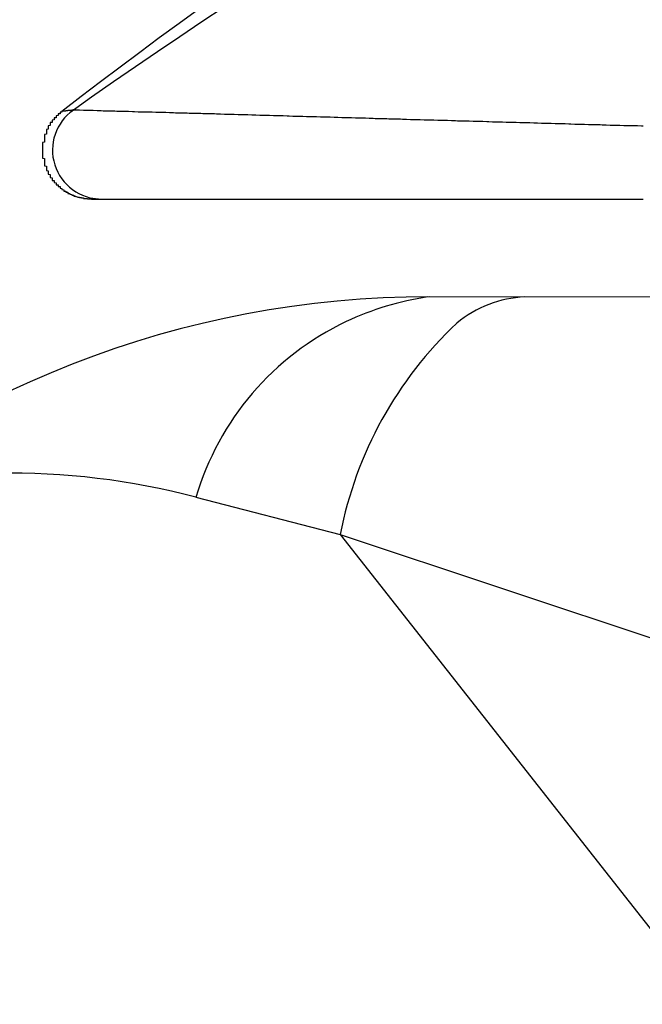
# Model space of a CAD drawing. Extents: x 33291 to 66931, y 561 to 24758.
# Drawn here: x 46661 to 46693, y 6795 to 6845 of the extents above; entities that cross this region are included whole.
import ezdxf

# ---------------------------------------------------------------- set-up
doc = ezdxf.new("R2010")
doc.units = 0
doc.header["$LTSCALE"] = 50
doc.header["$MEASUREMENT"] = 0
doc.layers.add('_1-3_BUHIN', color=7, linetype='CONTINUOUS')

msp = doc.modelspace()

# ---------------------------------------------------------------- linework, layer by layer
at = {"layer": '_1-3_BUHIN', "color": 4, "linetype": 'Continuous'}
for p, q in [((46663.2, 6840.403), (46663.1, 6840.383)), ((46663.1, 6840.383), (46663.1, 6840.373)), ((46663.1, 6840.373), (46663.1, 6840.363)), ((46663.1, 6840.363), (46663.1, 6840.353)), ((46663.3, 6840.493), (46663.2, 6840.483)), ((46663.2, 6840.483), (46663.2, 6840.473)), ((46663.2, 6840.473), (46663.2, 6840.463)), ((46663.2, 6840.463), (46663.2, 6840.453)), ((46663.2, 6840.453), (46663.2, 6840.433)), ((46663.2, 6840.433), (46663.2, 6840.423)), ((46663.2, 6840.423), (46663.2, 6840.413)), ((46663.2, 6840.413), (46663.2, 6840.403)), ((46663.4, 6840.583), (46663.3, 6840.573)), ((46663.3, 6840.573), (46663.3, 6840.553)), ((46663.3, 6840.553), (46663.3, 6840.543)), ((46663.3, 6840.543), (46663.3, 6840.533)), ((46663.3, 6840.533), (46663.3, 6840.523)), ((46663.3, 6840.523), (46663.3, 6840.513)), ((46663.3, 6840.513), (46663.3, 6840.493)), ((46663.4, 6840.623), (46663.4, 6840.603)), ((46663.5, 6840.623), (46663.4, 6840.623)), ((46663.4, 6840.603), (46663.4, 6840.593)), ((46663.4, 6840.593), (46663.4, 6840.583)), ((46663.6, 6840.633), (46663.5, 6840.633)), ((46663.5, 6840.633), (46663.5, 6840.623)), ((46663.7, 6840.643), (46663.6, 6840.643)), ((46663.6, 6840.643), (46663.6, 6840.633)), ((46663.8, 6840.653), (46663.7, 6840.653)), ((46663.7, 6840.653), (46663.7, 6840.643)), ((46663.965, 6840.678), (46663.799, 6840.55)), ((46663.9, 6840.663), (46663.8, 6840.663)), ((46663.8, 6840.663), (46663.8, 6840.653)), ((46664, 6840.673), (46663.9, 6840.673)), ((46663.9, 6840.673), (46663.9, 6840.663)), ((46664.1, 6840.673), (46664, 6840.683)), ((46664, 6840.683), (46664, 6840.673)), ((46664.3, 6840.673), (46664.1, 6840.673)), ((46664.5, 6840.663), (46664.3, 6840.673)), ((46664.7, 6840.663), (46664.5, 6840.663)), ((46664.8, 6840.653), (46664.7, 6840.663)), ((46665, 6840.653), (46664.8, 6840.653)), ((46665.2, 6840.643), (46665, 6840.653)), ((46665.4, 6840.643), (46665.2, 6840.643)), ((46665.5, 6840.633), (46665.4, 6840.643)), ((46665.7, 6840.633), (46665.5, 6840.633)), ((46665.9, 6840.623), (46665.7, 6840.633)), ((46666.1, 6840.623), (46665.9, 6840.623)), ((46666.2, 6840.613), (46666.1, 6840.623)), ((46666.4, 6840.613), (46666.2, 6840.613)), ((46666.6, 6840.603), (46666.4, 6840.613)), ((46666.8, 6840.603), (46666.6, 6840.603)), ((46667, 6840.593), (46666.8, 6840.603)), ((46667.1, 6840.593), (46667, 6840.593)), ((46667.3, 6840.583), (46667.1, 6840.593)), ((46667.5, 6840.583), (46667.3, 6840.583)), ((46667.7, 6840.573), (46667.5, 6840.583)), ((46667.8, 6840.573), (46667.7, 6840.573)), ((46668, 6840.573), (46667.8, 6840.573)), ((46668.2, 6840.563), (46668, 6840.573)), ((46668.4, 6840.563), (46668.2, 6840.563)), ((46668.5, 6840.553), (46668.4, 6840.563)), ((46668.7, 6840.553), (46668.5, 6840.553)), ((46668.9, 6840.543), (46668.7, 6840.553)), ((46669.1, 6840.543), (46668.9, 6840.543)), ((46669.2, 6840.533), (46669.1, 6840.543)), ((46669.4, 6840.533), (46669.2, 6840.533)), ((46669.6, 6840.523), (46669.4, 6840.533)), ((46669.8, 6840.523), (46669.6, 6840.523)), ((46669.9, 6840.513), (46669.8, 6840.523)), ((46670.1, 6840.513), (46669.9, 6840.513)), ((46670.3, 6840.503), (46670.1, 6840.513)), ((46670.5, 6840.503), (46670.3, 6840.503)), ((46670.6, 6840.493), (46670.5, 6840.503)), ((46670.8, 6840.493), (46670.6, 6840.493)), ((46671, 6840.483), (46670.8, 6840.493)), ((46671.2, 6840.483), (46671, 6840.483)), ((46671.3, 6840.473), (46671.2, 6840.483)), ((46671.5, 6840.473), (46671.3, 6840.473)), ((46671.7, 6840.463), (46671.5, 6840.473)), ((46671.9, 6840.463), (46671.7, 6840.463)), ((46672, 6840.453), (46671.9, 6840.463)), ((46672.2, 6840.453), (46672, 6840.453)), ((46672.4, 6840.443), (46672.2, 6840.453)), ((46672.6, 6840.443), (46672.4, 6840.443)), ((46672.8, 6840.433), (46672.6, 6840.443)), ((46672.9, 6840.433), (46672.8, 6840.433)), ((46673.1, 6840.423), (46672.9, 6840.433)), ((46673.3, 6840.423), (46673.1, 6840.423)), ((46673.5, 6840.413), (46673.3, 6840.423)), ((46673.6, 6840.413), (46673.5, 6840.413)), ((46673.8, 6840.403), (46673.6, 6840.413)), ((46674, 6840.403), (46673.8, 6840.403)), ((46674.2, 6840.393), (46674, 6840.403)), ((46674.3, 6840.393), (46674.2, 6840.393)), ((46674.5, 6840.383), (46674.3, 6840.393)), ((46674.7, 6840.383), (46674.5, 6840.383)), ((46674.9, 6840.373), (46674.7, 6840.383)), ((46675, 6840.373), (46674.9, 6840.373)), ((46675.2, 6840.363), (46675, 6840.373)), ((46675.4, 6840.363), (46675.2, 6840.363)), ((46675.6, 6840.353), (46675.4, 6840.363)), ((46662.8, 6839.893), (46662.7, 6839.873)), ((46662.7, 6839.873), (46662.7, 6839.863)), ((46662.7, 6839.863), (46662.7, 6839.843)), ((46662.9, 6840.053), (46662.8, 6840.043)), ((46662.8, 6840.043), (46662.8, 6840.023)), ((46662.8, 6840.023), (46662.8, 6840.013)), ((46662.8, 6840.013), (46662.8, 6839.993)), ((46662.8, 6839.993), (46662.8, 6839.983)), ((46662.8, 6839.983), (46662.8, 6839.973)), ((46662.8, 6839.973), (46662.8, 6839.953)), ((46662.8, 6839.953), (46662.8, 6839.943)), ((46662.8, 6839.943), (46662.8, 6839.923)), ((46662.8, 6839.923), (46662.8, 6839.913)), ((46662.8, 6839.913), (46662.8, 6839.893)), ((46663, 6840.183), (46662.9, 6840.163)), ((46662.9, 6840.163), (46662.9, 6840.153)), ((46662.9, 6840.153), (46662.9, 6840.143)), ((46662.9, 6840.143), (46662.9, 6840.123)), ((46662.9, 6840.123), (46662.9, 6840.113)), ((46662.9, 6840.113), (46662.9, 6840.093)), ((46662.9, 6840.093), (46662.9, 6840.083)), ((46662.9, 6840.083), (46662.9, 6840.073)), ((46662.9, 6840.073), (46662.9, 6840.053)), ((46663.1, 6840.293), (46663, 6840.283)), ((46663, 6840.283), (46663, 6840.273)), ((46663, 6840.273), (46663, 6840.263)), ((46663, 6840.263), (46663, 6840.243)), ((46663, 6840.243), (46663, 6840.233)), ((46663, 6840.233), (46663, 6840.223)), ((46663, 6840.223), (46663, 6840.203)), ((46663, 6840.203), (46663, 6840.193)), ((46663, 6840.193), (46663, 6840.183)), ((46663.1, 6840.353), (46663.1, 6840.333)), ((46663.1, 6840.333), (46663.1, 6840.323)), ((46663.1, 6840.323), (46663.1, 6840.313)), ((46663.1, 6840.313), (46663.1, 6840.293)), ((46675.7, 6840.353), (46675.6, 6840.353)), ((46675.9, 6840.343), (46675.7, 6840.353)), ((46676.1, 6840.343), (46675.9, 6840.343)), ((46676.3, 6840.333), (46676.1, 6840.343)), ((46676.4, 6840.333), (46676.3, 6840.333)), ((46676.6, 6840.323), (46676.4, 6840.333)), ((46676.8, 6840.323), (46676.6, 6840.323)), ((46677, 6840.313), (46676.8, 6840.323)), ((46677.1, 6840.313), (46677, 6840.313)), ((46677.3, 6840.303), (46677.1, 6840.313)), ((46677.5, 6840.303), (46677.3, 6840.303)), ((46677.7, 6840.293), (46677.5, 6840.303)), ((46677.8, 6840.293), (46677.7, 6840.293)), ((46678, 6840.283), (46677.8, 6840.293)), ((46678.2, 6840.283), (46678, 6840.283)), ((46678.4, 6840.273), (46678.2, 6840.283)), ((46678.6, 6840.273), (46678.4, 6840.273)), ((46678.7, 6840.263), (46678.6, 6840.273)), ((46678.9, 6840.263), (46678.7, 6840.263)), ((46679.1, 6840.253), (46678.9, 6840.263)), ((46679.3, 6840.253), (46679.1, 6840.253)), ((46679.4, 6840.243), (46679.3, 6840.253)), ((46679.6, 6840.243), (46679.4, 6840.243)), ((46679.8, 6840.233), (46679.6, 6840.243)), ((46680, 6840.233), (46679.8, 6840.233)), ((46680.1, 6840.223), (46680, 6840.233)), ((46680.3, 6840.223), (46680.1, 6840.223)), ((46680.5, 6840.213), (46680.3, 6840.223)), ((46680.7, 6840.213), (46680.5, 6840.213)), ((46680.8, 6840.203), (46680.7, 6840.213)), ((46681, 6840.203), (46680.8, 6840.203)), ((46681.2, 6840.193), (46681, 6840.203)), ((46681.4, 6840.193), (46681.2, 6840.193)), ((46681.5, 6840.183), (46681.4, 6840.193)), ((46681.7, 6840.183), (46681.5, 6840.183)), ((46681.9, 6840.173), (46681.7, 6840.183)), ((46682.1, 6840.173), (46681.9, 6840.173)), ((46682.2, 6840.163), (46682.1, 6840.173)), ((46682.4, 6840.163), (46682.2, 6840.163)), ((46682.6, 6840.153), (46682.4, 6840.163)), ((46682.8, 6840.153), (46682.6, 6840.153)), ((46682.9, 6840.143), (46682.8, 6840.153)), ((46683.1, 6840.143), (46682.9, 6840.143)), ((46683.3, 6840.133), (46683.1, 6840.143)), ((46683.5, 6840.133), (46683.3, 6840.133)), ((46683.6, 6840.123), (46683.5, 6840.133)), ((46683.8, 6840.123), (46683.6, 6840.123)), ((46684, 6840.113), (46683.8, 6840.123)), ((46684.2, 6840.113), (46684, 6840.113)), ((46684.4, 6840.103), (46684.2, 6840.113)), ((46684.5, 6840.103), (46684.4, 6840.103)), ((46684.7, 6840.093), (46684.5, 6840.103)), ((46684.9, 6840.093), (46684.7, 6840.093)), ((46685.1, 6840.083), (46684.9, 6840.093)), ((46685.2, 6840.083), (46685.1, 6840.083)), ((46685.4, 6840.073), (46685.2, 6840.083)), ((46685.6, 6840.073), (46685.4, 6840.073)), ((46685.8, 6840.063), (46685.6, 6840.073)), ((46685.9, 6840.063), (46685.8, 6840.063)), ((46686.1, 6840.053), (46685.9, 6840.063)), ((46686.3, 6840.053), (46686.1, 6840.053)), ((46686.5, 6840.043), (46686.3, 6840.053)), ((46686.6, 6840.043), (46686.5, 6840.043)), ((46686.8, 6840.033), (46686.6, 6840.043)), ((46687, 6840.033), (46686.8, 6840.033)), ((46687.2, 6840.023), (46687, 6840.033)), ((46687.3, 6840.023), (46687.2, 6840.023)), ((46687.5, 6840.013), (46687.3, 6840.023)), ((46687.7, 6840.013), (46687.5, 6840.013)), ((46687.9, 6840.003), (46687.7, 6840.013)), ((46688, 6840.003), (46687.9, 6840.003)), ((46688.2, 6839.993), (46688, 6840.003)), ((46688.4, 6839.993), (46688.2, 6839.993)), ((46688.6, 6839.983), (46688.4, 6839.993)), ((46688.7, 6839.983), (46688.6, 6839.983)), ((46688.9, 6839.973), (46688.7, 6839.983)), ((46689.1, 6839.973), (46688.9, 6839.973)), ((46689.3, 6839.963), (46689.1, 6839.973)), ((46689.4, 6839.963), (46689.3, 6839.963)), ((46689.6, 6839.953), (46689.4, 6839.963)), ((46689.8, 6839.953), (46689.6, 6839.953)), ((46690, 6839.943), (46689.8, 6839.953)), ((46690.1, 6839.943), (46690, 6839.943)), ((46690.3, 6839.933), (46690.1, 6839.943)), ((46690.5, 6839.933), (46690.3, 6839.933)), ((46690.7, 6839.923), (46690.5, 6839.933)), ((46690.9, 6839.923), (46690.7, 6839.923)), ((46691, 6839.913), (46690.9, 6839.923)), ((46691.2, 6839.913), (46691, 6839.913)), ((46691.4, 6839.903), (46691.2, 6839.913)), ((46691.6, 6839.903), (46691.4, 6839.903)), ((46691.7, 6839.893), (46691.6, 6839.903)), ((46691.9, 6839.893), (46691.7, 6839.893)), ((46692.1, 6839.883), (46691.9, 6839.893)), ((46692.3, 6839.883), (46692.1, 6839.883)), ((46692.4, 6839.883), (46692.3, 6839.883)), ((46692.6, 6839.873), (46692.4, 6839.883)), ((46692.8, 6839.873), (46692.6, 6839.873)), ((46693, 6839.863), (46692.8, 6839.873)), ((46693.1, 6839.863), (46693, 6839.863)), ((46662.6, 6839.453), (46662.5, 6839.443)), ((46662.5, 6839.443), (46662.5, 6839.423)), ((46662.5, 6839.423), (46662.5, 6839.403)), ((46662.5, 6839.403), (46662.5, 6839.393)), ((46662.5, 6839.393), (46662.5, 6839.373)), ((46662.5, 6839.373), (46662.5, 6839.353)), ((46662.5, 6839.353), (46662.5, 6839.343)), ((46662.7, 6839.703), (46662.6, 6839.693)), ((46662.6, 6839.693), (46662.6, 6839.673)), ((46662.6, 6839.673), (46662.6, 6839.653)), ((46662.6, 6839.653), (46662.6, 6839.643)), ((46662.6, 6839.643), (46662.6, 6839.623)), ((46662.6, 6839.623), (46662.6, 6839.603)), ((46662.6, 6839.603), (46662.6, 6839.593)), ((46662.6, 6839.593), (46662.6, 6839.573)), ((46662.6, 6839.573), (46662.6, 6839.553)), ((46662.6, 6839.553), (46662.6, 6839.543)), ((46662.6, 6839.543), (46662.6, 6839.523)), ((46662.6, 6839.523), (46662.6, 6839.503)), ((46662.6, 6839.503), (46662.6, 6839.493)), ((46662.6, 6839.493), (46662.6, 6839.473)), ((46662.6, 6839.473), (46662.6, 6839.453)), ((46662.7, 6839.843), (46662.7, 6839.833)), ((46662.7, 6839.833), (46662.7, 6839.813)), ((46662.7, 6839.813), (46662.7, 6839.803)), ((46662.7, 6839.803), (46662.7, 6839.783)), ((46662.7, 6839.783), (46662.7, 6839.773)), ((46662.7, 6839.773), (46662.7, 6839.753)), ((46662.7, 6839.753), (46662.7, 6839.733)), ((46662.7, 6839.733), (46662.7, 6839.723)), ((46662.7, 6839.723), (46662.7, 6839.703)), ((46662.5, 6839.043), (46662.4, 6839.023)), ((46662.4, 6839.023), (46662.4, 6839.013)), ((46662.4, 6839.013), (46662.4, 6838.993)), ((46662.4, 6838.993), (46662.4, 6838.973)), ((46662.4, 6838.973), (46662.4, 6838.953)), ((46662.4, 6838.953), (46662.4, 6838.943)), ((46662.4, 6838.943), (46662.4, 6838.923)), ((46662.4, 6838.923), (46662.4, 6838.903)), ((46662.4, 6838.903), (46662.4, 6838.883)), ((46662.4, 6838.883), (46662.4, 6838.873)), ((46662.4, 6838.873), (46662.4, 6838.853)), ((46662.4, 6838.853), (46662.4, 6838.833)), ((46662.5, 6839.343), (46662.5, 6839.323)), ((46662.5, 6839.323), (46662.5, 6839.303)), ((46662.5, 6839.303), (46662.5, 6839.283)), ((46662.5, 6839.283), (46662.5, 6839.273)), ((46662.5, 6839.273), (46662.5, 6839.253)), ((46662.5, 6839.253), (46662.5, 6839.233)), ((46662.5, 6839.233), (46662.5, 6839.223)), ((46662.5, 6839.223), (46662.5, 6839.203)), ((46662.5, 6839.203), (46662.5, 6839.183)), ((46662.5, 6839.183), (46662.5, 6839.163)), ((46662.5, 6839.163), (46662.5, 6839.153)), ((46662.5, 6839.153), (46662.5, 6839.133)), ((46662.5, 6839.133), (46662.5, 6839.113)), ((46662.5, 6839.113), (46662.5, 6839.093)), ((46662.5, 6839.093), (46662.5, 6839.083)), ((46662.5, 6839.083), (46662.5, 6839.063)), ((46662.5, 6839.063), (46662.5, 6839.043)), ((46662.4, 6838.833), (46662.4, 6838.813)), ((46662.4, 6838.813), (46662.4, 6838.803)), ((46662.4, 6838.803), (46662.4, 6838.783)), ((46662.4, 6838.783), (46662.4, 6838.763)), ((46662.4, 6838.763), (46662.4, 6838.743)), ((46662.4, 6838.743), (46662.4, 6838.733)), ((46662.4, 6838.733), (46662.4, 6838.713)), ((46662.4, 6838.713), (46662.4, 6838.693)), ((46662.4, 6838.693), (46662.4, 6838.673)), ((46662.4, 6838.673), (46662.4, 6838.653)), ((46662.4, 6838.653), (46662.4, 6838.643)), ((46662.4, 6838.643), (46662.4, 6838.623)), ((46662.4, 6838.623), (46662.4, 6838.603)), ((46662.4, 6838.603), (46662.4, 6838.583)), ((46662.4, 6838.583), (46662.4, 6838.573)), ((46662.4, 6838.573), (46662.4, 6838.553)), ((46662.4, 6838.553), (46662.4, 6838.533)), ((46662.4, 6838.533), (46662.4, 6838.513)), ((46662.4, 6838.513), (46662.4, 6838.503)), ((46662.4, 6838.503), (46662.4, 6838.483)), ((46662.4, 6838.483), (46662.4, 6838.463)), ((46662.4, 6838.463), (46662.4, 6838.443)), ((46662.4, 6838.443), (46662.4, 6838.433)), ((46662.4, 6838.433), (46662.4, 6838.413)), ((46662.4, 6838.413), (46662.4, 6838.393)), ((46662.4, 6838.393), (46662.4, 6838.373)), ((46662.4, 6838.373), (46662.4, 6838.353)), ((46662.4, 6838.353), (46662.4, 6838.343)), ((46662.4, 6838.343), (46662.4, 6838.323)), ((46662.4, 6838.323), (46662.4, 6838.303)), ((46662.4, 6838.303), (46662.4, 6838.283)), ((46662.4, 6838.283), (46662.4, 6838.273)), ((46662.4, 6838.273), (46662.4, 6838.253)), ((46662.4, 6838.253), (46662.4, 6838.233)), ((46662.4, 6838.233), (46662.5, 6838.213)), ((46662.5, 6838.213), (46662.5, 6838.203)), ((46662.5, 6838.203), (46662.5, 6838.183)), ((46662.5, 6838.183), (46662.5, 6838.163)), ((46662.5, 6838.163), (46662.5, 6838.153)), ((46662.5, 6838.153), (46662.5, 6838.133)), ((46662.5, 6838.133), (46662.5, 6838.113)), ((46662.5, 6838.113), (46662.5, 6838.093)), ((46662.5, 6838.093), (46662.5, 6838.083)), ((46662.5, 6838.083), (46662.5, 6838.063)), ((46662.5, 6838.063), (46662.5, 6838.043)), ((46662.5, 6838.043), (46662.5, 6838.023)), ((46662.5, 6838.023), (46662.5, 6838.013)), ((46662.5, 6838.013), (46662.5, 6837.993)), ((46662.5, 6837.993), (46662.5, 6837.973)), ((46662.5, 6837.973), (46662.5, 6837.963)), ((46662.5, 6837.963), (46662.5, 6837.943)), ((46662.5, 6837.943), (46662.5, 6837.923)), ((46662.5, 6837.923), (46662.5, 6837.903)), ((46662.5, 6837.903), (46662.5, 6837.893)), ((46662.5, 6837.893), (46662.5, 6837.873)), ((46662.5, 6837.873), (46662.5, 6837.853)), ((46662.5, 6837.853), (46662.5, 6837.843)), ((46662.5, 6837.843), (46662.6, 6837.823)), ((46662.6, 6837.823), (46662.6, 6837.803)), ((46662.6, 6837.803), (46662.6, 6837.793)), ((46662.6, 6837.793), (46662.6, 6837.773)), ((46662.6, 6837.773), (46662.6, 6837.753)), ((46662.6, 6837.753), (46662.6, 6837.743)), ((46662.6, 6837.743), (46662.6, 6837.723)), ((46662.6, 6837.723), (46662.6, 6837.703)), ((46662.6, 6837.703), (46662.6, 6837.693)), ((46662.6, 6837.693), (46662.6, 6837.673)), ((46662.6, 6837.673), (46662.6, 6837.663)), ((46662.6, 6837.663), (46662.6, 6837.643)), ((46662.6, 6837.643), (46662.6, 6837.623)), ((46662.6, 6837.623), (46662.6, 6837.613)), ((46662.6, 6837.613), (46662.6, 6837.593)), ((46662.6, 6837.593), (46662.7, 6837.573)), ((46662.7, 6837.573), (46662.7, 6837.563)), ((46662.7, 6837.563), (46662.7, 6837.543)), ((46662.7, 6837.543), (46662.7, 6837.533)), ((46662.7, 6837.533), (46662.7, 6837.513)), ((46662.7, 6837.513), (46662.7, 6837.493)), ((46662.7, 6837.493), (46662.7, 6837.483)), ((46662.7, 6837.483), (46662.7, 6837.463)), ((46662.7, 6837.463), (46662.7, 6837.453)), ((46662.7, 6837.453), (46662.7, 6837.433)), ((46662.7, 6837.433), (46662.7, 6837.423)), ((46662.7, 6837.423), (46662.7, 6837.403)), ((46662.7, 6837.403), (46662.8, 6837.393)), ((46662.8, 6837.393), (46662.8, 6837.373)), ((46662.8, 6837.373), (46662.8, 6837.363)), ((46662.8, 6837.363), (46662.8, 6837.343)), ((46662.8, 6837.343), (46662.8, 6837.333)), ((46662.8, 6837.333), (46662.8, 6837.313)), ((46662.8, 6837.313), (46662.8, 6837.303)), ((46662.8, 6837.303), (46662.8, 6837.283)), ((46662.8, 6837.283), (46662.8, 6837.273)), ((46662.8, 6837.273), (46662.8, 6837.253)), ((46662.8, 6837.253), (46662.8, 6837.243)), ((46662.8, 6837.243), (46662.9, 6837.223)), ((46662.9, 6837.223), (46662.9, 6837.213)), ((46662.9, 6837.213), (46662.9, 6837.193)), ((46662.9, 6837.193), (46662.9, 6837.183)), ((46662.9, 6837.183), (46662.9, 6837.163)), ((46662.9, 6837.163), (46662.9, 6837.153)), ((46662.9, 6837.153), (46662.9, 6837.143)), ((46662.9, 6837.143), (46662.9, 6837.123)), ((46662.9, 6837.123), (46662.9, 6837.113)), ((46662.9, 6837.113), (46662.9, 6837.093)), ((46662.9, 6837.093), (46663, 6837.083)), ((46663, 6837.083), (46663, 6837.073)), ((46663, 6837.073), (46663, 6837.053)), ((46663, 6837.053), (46663, 6837.043)), ((46663, 6837.043), (46663, 6837.023)), ((46663, 6837.023), (46663, 6837.013)), ((46663, 6837.013), (46663, 6837.003)), ((46663, 6837.003), (46663, 6836.983)), ((46663, 6836.983), (46663.1, 6836.973)), ((46663.1, 6836.973), (46663.1, 6836.963)), ((46663.1, 6836.963), (46663.1, 6836.953)), ((46663.1, 6836.953), (46663.1, 6836.933)), ((46663.1, 6836.933), (46663.1, 6836.923)), ((46663.1, 6836.923), (46663.1, 6836.913)), ((46663.1, 6836.913), (46663.1, 6836.893)), ((46663.1, 6836.893), (46663.1, 6836.883)), ((46663.1, 6836.883), (46663.1, 6836.873)), ((46663.1, 6836.873), (46663.2, 6836.863)), ((46663.2, 6836.863), (46663.2, 6836.843)), ((46663.2, 6836.843), (46663.2, 6836.833)), ((46663.2, 6836.833), (46663.2, 6836.823)), ((46663.2, 6836.823), (46663.2, 6836.813)), ((46663.2, 6836.813), (46663.2, 6836.803)), ((46663.2, 6836.803), (46663.2, 6836.783)), ((46663.2, 6836.783), (46663.3, 6836.773)), ((46663.3, 6836.773), (46663.3, 6836.763)), ((46663.3, 6836.763), (46663.3, 6836.753)), ((46663.3, 6836.753), (46663.3, 6836.743)), ((46663.3, 6836.743), (46663.3, 6836.733)), ((46663.3, 6836.733), (46663.3, 6836.713)), ((46663.3, 6836.713), (46663.3, 6836.703)), ((46663.3, 6836.703), (46663.3, 6836.693)), ((46663.3, 6836.693), (46663.4, 6836.683)), ((46663.4, 6836.683), (46663.4, 6836.673)), ((46663.4, 6836.673), (46663.4, 6836.663)), ((46663.4, 6836.663), (46663.4, 6836.653)), ((46663.4, 6836.653), (46663.4, 6836.643)), ((46663.4, 6836.643), (46663.4, 6836.633)), ((46663.4, 6836.633), (46663.4, 6836.623)), ((46663.4, 6836.623), (46663.5, 6836.603)), ((46663.5, 6836.603), (46663.5, 6836.593)), ((46663.5, 6836.593), (46663.5, 6836.583)), ((46663.5, 6836.583), (46663.5, 6836.573)), ((46663.5, 6836.573), (46663.5, 6836.563)), ((46663.5, 6836.563), (46663.5, 6836.553)), ((46663.5, 6836.553), (46663.5, 6836.543)), ((46663.5, 6836.543), (46663.6, 6836.533)), ((46663.6, 6836.533), (46663.6, 6836.523)), ((46663.6, 6836.523), (46663.6, 6836.513)), ((46663.6, 6836.513), (46663.6, 6836.503)), ((46663.6, 6836.503), (46663.6, 6836.493)), ((46663.6, 6836.493), (46663.7, 6836.483)), ((46663.7, 6836.483), (46663.7, 6836.473)), ((46663.7, 6836.473), (46663.7, 6836.463)), ((46663.7, 6836.463), (46663.7, 6836.453)), ((46663.7, 6836.453), (46663.7, 6836.443)), ((46663.7, 6836.443), (46663.7, 6836.433)), ((46663.7, 6836.433), (46663.7, 6836.423)), ((46663.7, 6836.423), (46663.8, 6836.423)), ((46663.8, 6836.423), (46663.8, 6836.413)), ((46663.8, 6836.413), (46663.8, 6836.403)), ((46663.8, 6836.403), (46663.8, 6836.393)), ((46663.8, 6836.393), (46663.8, 6836.383)), ((46663.8, 6836.383), (46663.9, 6836.373)), ((46663.9, 6836.373), (46663.9, 6836.363)), ((46663.9, 6836.363), (46663.9, 6836.353)), ((46663.9, 6836.353), (46663.9, 6836.343)), ((46663.9, 6836.343), (46663.9, 6836.333)), ((46663.9, 6836.333), (46664, 6836.333)), ((46664, 6836.333), (46664, 6836.323)), ((46664, 6836.323), (46664, 6836.313)), ((46664, 6836.313), (46664, 6836.303)), ((46664, 6836.303), (46664, 6836.293)), ((46664, 6836.293), (46664.1, 6836.283)), ((46664.1, 6836.283), (46664.1, 6836.273)), ((46664.1, 6836.273), (46664.1, 6836.263)), ((46664.1, 6836.263), (46664.2, 6836.253)), ((46664.2, 6836.253), (46664.2, 6836.243)), ((46664.2, 6836.243), (46664.2, 6836.233)), ((46664.2, 6836.233), (46664.3, 6836.233)), ((46664.3, 6836.233), (46664.3, 6836.223)), ((46664.3, 6836.223), (46664.3, 6836.213)), ((46664.3, 6836.213), (46664.4, 6836.213)), ((46664.4, 6836.213), (46664.4, 6836.203)), ((46664.4, 6836.203), (46664.4, 6836.193)), ((46664.4, 6836.193), (46664.5, 6836.193)), ((46664.5, 6836.193), (46664.5, 6836.183)), ((46664.5, 6836.183), (46664.5, 6836.173)), ((46664.5, 6836.173), (46664.6, 6836.173)), ((46664.6, 6836.173), (46664.6, 6836.163)), ((46664.6, 6836.163), (46664.7, 6836.163)), ((46664.7, 6836.163), (46664.7, 6836.153)), ((46664.7, 6836.153), (46664.8, 6836.153)), ((46664.8, 6836.153), (46664.8, 6836.143)), ((46664.8, 6836.143), (46664.9, 6836.143)), ((46664.821, 6836.208), (46665.41, 6836.138)), ((46664.9, 6836.143), (46664.9, 6836.133)), ((46664.9, 6836.133), (46665, 6836.133)), ((46665, 6836.133), (46665.1, 6836.133)), ((46665.1, 6836.133), (46665.2, 6836.133)), ((46665.2, 6836.133), (46665.3, 6836.133)), ((46665.3, 6836.133), (46665.4, 6836.133)), ((46665.4, 6836.133), (46665.6, 6836.133)), ((46665.6, 6836.133), (46665.8, 6836.133)), ((46665.8, 6836.133), (46665.9, 6836.133)), ((46665.9, 6836.133), (46666.1, 6836.133)), ((46666.1, 6836.133), (46666.3, 6836.133)), ((46666.3, 6836.133), (46666.4, 6836.133)), ((46666.4, 6836.133), (46666.6, 6836.133)), ((46666.6, 6836.133), (46666.8, 6836.133)), ((46666.8, 6836.133), (46667, 6836.133)), ((46667, 6836.133), (46667.1, 6836.133)), ((46667.1, 6836.133), (46667.3, 6836.133)), ((46667.3, 6836.133), (46667.5, 6836.133)), ((46667.5, 6836.133), (46667.6, 6836.133)), ((46667.6, 6836.133), (46667.8, 6836.133)), ((46667.8, 6836.133), (46668, 6836.133)), ((46668, 6836.133), (46668.2, 6836.133)), ((46668.2, 6836.133), (46668.3, 6836.133)), ((46668.3, 6836.133), (46668.5, 6836.133)), ((46668.5, 6836.133), (46668.7, 6836.133)), ((46668.7, 6836.133), (46668.9, 6836.133)), ((46668.9, 6836.133), (46669, 6836.133)), ((46669, 6836.133), (46669.2, 6836.133)), ((46669.2, 6836.133), (46669.4, 6836.133)), ((46669.4, 6836.133), (46669.5, 6836.133)), ((46669.5, 6836.133), (46669.7, 6836.133)), ((46669.7, 6836.133), (46669.9, 6836.133)), ((46669.9, 6836.133), (46670.1, 6836.133)), ((46670.1, 6836.133), (46670.2, 6836.133)), ((46670.2, 6836.133), (46670.4, 6836.133)), ((46670.4, 6836.133), (46670.6, 6836.133)), ((46670.6, 6836.133), (46670.7, 6836.133)), ((46670.7, 6836.133), (46670.9, 6836.133)), ((46670.9, 6836.133), (46671.1, 6836.133)), ((46671.1, 6836.133), (46671.3, 6836.133)), ((46671.3, 6836.133), (46671.4, 6836.133)), ((46671.4, 6836.133), (46671.6, 6836.133)), ((46671.6, 6836.133), (46671.8, 6836.133)), ((46671.8, 6836.133), (46672, 6836.133)), ((46672, 6836.133), (46672.1, 6836.133)), ((46672.1, 6836.133), (46672.3, 6836.133)), ((46672.3, 6836.133), (46672.5, 6836.133)), ((46672.5, 6836.133), (46672.6, 6836.133)), ((46672.6, 6836.133), (46672.8, 6836.133)), ((46672.8, 6836.133), (46673, 6836.133)), ((46673, 6836.133), (46673.2, 6836.133)), ((46673.2, 6836.133), (46673.3, 6836.133)), ((46673.3, 6836.133), (46673.5, 6836.133)), ((46673.5, 6836.133), (46673.7, 6836.133)), ((46673.7, 6836.133), (46673.9, 6836.133)), ((46673.9, 6836.133), (46674, 6836.133)), ((46674, 6836.133), (46674.2, 6836.133)), ((46674.2, 6836.133), (46674.4, 6836.133)), ((46674.4, 6836.133), (46674.5, 6836.133)), ((46674.5, 6836.133), (46674.7, 6836.133)), ((46674.7, 6836.133), (46674.9, 6836.133)), ((46674.9, 6836.133), (46675.1, 6836.133)), ((46675.1, 6836.133), (46675.2, 6836.133)), ((46675.2, 6836.133), (46675.4, 6836.133)), ((46675.4, 6836.133), (46675.6, 6836.133)), ((46675.6, 6836.133), (46675.7, 6836.133)), ((46675.7, 6836.133), (46675.9, 6836.133)), ((46675.9, 6836.133), (46676.1, 6836.133)), ((46676.1, 6836.133), (46676.3, 6836.133)), ((46676.3, 6836.133), (46676.4, 6836.133)), ((46676.4, 6836.133), (46676.6, 6836.133)), ((46676.6, 6836.133), (46676.8, 6836.133)), ((46676.8, 6836.133), (46677, 6836.133)), ((46677, 6836.133), (46677.1, 6836.133)), ((46677.1, 6836.133), (46677.3, 6836.133)), ((46677.3, 6836.133), (46677.5, 6836.133)), ((46677.5, 6836.133), (46677.6, 6836.133)), ((46677.6, 6836.133), (46677.8, 6836.133)), ((46677.8, 6836.133), (46678, 6836.133)), ((46678, 6836.133), (46678.2, 6836.133)), ((46678.2, 6836.133), (46678.3, 6836.133)), ((46678.3, 6836.133), (46678.5, 6836.133)), ((46678.5, 6836.133), (46678.7, 6836.133)), ((46678.7, 6836.133), (46678.8, 6836.133)), ((46678.8, 6836.133), (46679, 6836.133)), ((46679, 6836.133), (46679.2, 6836.133)), ((46679.2, 6836.133), (46679.4, 6836.133)), ((46679.4, 6836.133), (46679.5, 6836.133)), ((46679.5, 6836.133), (46679.7, 6836.133)), ((46679.7, 6836.133), (46679.9, 6836.133)), ((46679.9, 6836.133), (46680.1, 6836.133)), ((46680.1, 6836.133), (46680.2, 6836.133)), ((46680.2, 6836.133), (46680.4, 6836.133)), ((46680.4, 6836.133), (46680.6, 6836.133)), ((46680.6, 6836.133), (46680.7, 6836.133)), ((46680.7, 6836.133), (46680.9, 6836.133)), ((46680.9, 6836.133), (46681.1, 6836.133)), ((46681.1, 6836.133), (46681.3, 6836.133)), ((46681.3, 6836.133), (46681.4, 6836.133)), ((46681.4, 6836.133), (46681.6, 6836.133)), ((46681.6, 6836.133), (46681.8, 6836.133)), ((46681.8, 6836.133), (46681.9, 6836.133)), ((46681.9, 6836.133), (46682.1, 6836.133)), ((46682.1, 6836.133), (46682.3, 6836.133)), ((46682.3, 6836.133), (46682.5, 6836.133)), ((46682.5, 6836.133), (46682.6, 6836.133)), ((46682.6, 6836.133), (46682.8, 6836.133)), ((46682.8, 6836.133), (46683, 6836.133)), ((46683, 6836.133), (46683.2, 6836.133)), ((46683.2, 6836.133), (46683.3, 6836.133)), ((46683.3, 6836.133), (46683.5, 6836.133)), ((46683.5, 6836.133), (46683.7, 6836.133)), ((46683.7, 6836.133), (46683.8, 6836.133)), ((46683.8, 6836.133), (46684, 6836.133)), ((46684, 6836.133), (46684.2, 6836.133)), ((46684.2, 6836.133), (46684.4, 6836.133)), ((46684.4, 6836.133), (46684.5, 6836.133)), ((46684.5, 6836.133), (46684.7, 6836.133)), ((46684.7, 6836.133), (46684.9, 6836.133)), ((46684.9, 6836.133), (46685, 6836.133)), ((46685, 6836.133), (46685.2, 6836.133)), ((46685.2, 6836.133), (46685.4, 6836.133)), ((46685.4, 6836.133), (46685.6, 6836.133)), ((46685.6, 6836.133), (46685.7, 6836.133)), ((46685.7, 6836.133), (46685.9, 6836.133)), ((46685.9, 6836.133), (46686.1, 6836.133)), ((46686.1, 6836.133), (46686.3, 6836.133)), ((46686.3, 6836.133), (46686.4, 6836.133)), ((46686.4, 6836.133), (46686.6, 6836.133)), ((46686.6, 6836.133), (46686.8, 6836.133)), ((46686.8, 6836.133), (46686.9, 6836.133)), ((46686.9, 6836.133), (46687.1, 6836.133)), ((46687.1, 6836.133), (46687.3, 6836.133)), ((46687.3, 6836.133), (46687.5, 6836.133)), ((46687.5, 6836.133), (46687.6, 6836.133)), ((46687.6, 6836.133), (46687.8, 6836.133)), ((46687.8, 6836.133), (46688, 6836.133)), ((46688, 6836.133), (46688.1, 6836.133)), ((46688.1, 6836.133), (46688.3, 6836.133)), ((46688.3, 6836.133), (46688.5, 6836.133)), ((46688.5, 6836.133), (46688.7, 6836.133)), ((46688.7, 6836.133), (46688.8, 6836.133)), ((46688.8, 6836.133), (46689, 6836.133)), ((46689, 6836.133), (46689.2, 6836.133)), ((46689.2, 6836.133), (46689.4, 6836.133)), ((46689.4, 6836.133), (46689.5, 6836.133)), ((46689.5, 6836.133), (46689.7, 6836.133)), ((46689.7, 6836.133), (46689.9, 6836.133)), ((46689.9, 6836.133), (46690, 6836.133)), ((46690, 6836.133), (46690.2, 6836.133)), ((46690.2, 6836.133), (46690.4, 6836.133)), ((46690.4, 6836.133), (46690.6, 6836.133)), ((46690.6, 6836.133), (46690.7, 6836.133)), ((46690.7, 6836.133), (46690.9, 6836.133)), ((46690.9, 6836.133), (46691.1, 6836.133)), ((46691.1, 6836.133), (46691.2, 6836.133)), ((46691.2, 6836.133), (46691.4, 6836.133)), ((46691.4, 6836.133), (46691.6, 6836.133)), ((46691.6, 6836.133), (46691.8, 6836.133)), ((46691.8, 6836.133), (46691.9, 6836.133)), ((46691.9, 6836.133), (46692.1, 6836.133)), ((46692.1, 6836.133), (46692.3, 6836.133)), ((46692.3, 6836.133), (46692.5, 6836.133)), ((46692.5, 6836.133), (46692.6, 6836.133)), ((46692.6, 6836.133), (46692.8, 6836.133)), ((46692.8, 6836.133), (46693, 6836.133)), ((46693, 6836.133), (46693.1, 6836.133)), ((46826.483, 6831.023), (46682.157, 6831.138)), ((46670.243, 6820.904), (46677.612, 6819.011)), ((46677.612, 6819.011), (46713.693, 6807.01)), ((46677.612, 6819.011), (46696.483, 6795.01))]:
    msp.add_line(p, q, dxfattribs=at)
for centre, radius, start, end in [((46826.257, 6629.331), 266.773, 93.56163, 127.62619), ((46826.308, 6611.392), 280.931, 89.96424, 125.3427), ((46665.413, 6838.638), 2.5, 124.8893, 270.1297), ((46682.086, 6781.319), 49.819, 89.9183, 132.8615), ((46684.261, 6816.409), 14.888, 98.3999, 115.2235), ((46687.274, 6825.352), 5.79, 92.2427, 129.7297), ((46684.103, 6816.821), 14.448, 115.3516, 163.5858), ((46697.384, 6815.135), 20.148, 133.2714, 168.9099), ((46660.74, 6785.073), 37.07, 75.1448, 91.0244)]:
    msp.add_arc(centre, radius, start, end, dxfattribs=at)

doc.saveas('drawing.dxf')
